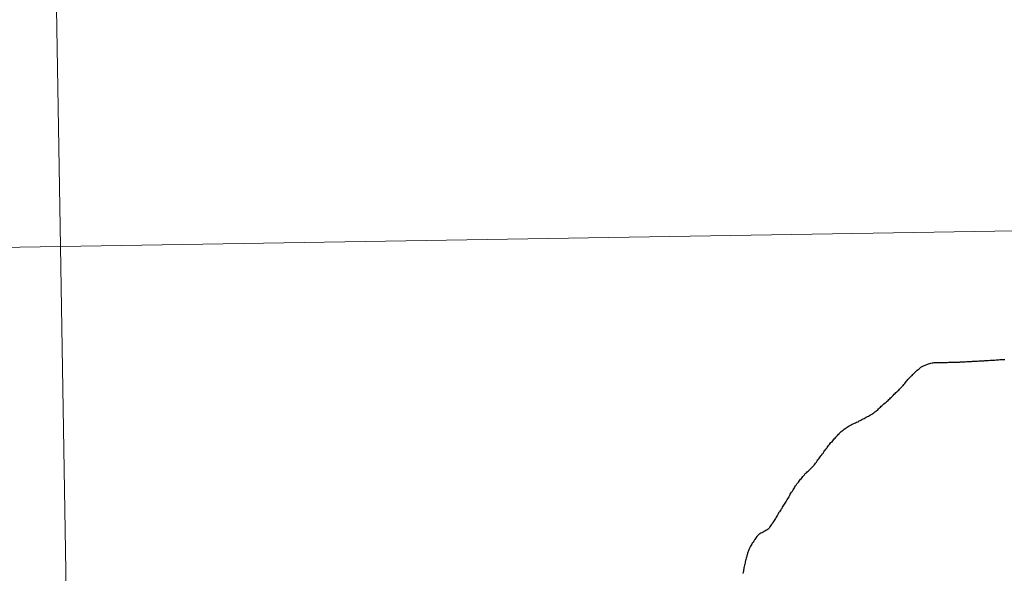
# Model space of a CAD drawing. Units: metres. Extents: x 608952 to 613456, y 4791377 to 4794419.
# Drawn here: x 609939 to 609968, y 4791623 to 4791639 of the extents above; entities that cross this region are included whole.
import ezdxf

# ---------------------------------------------------------------- set-up
doc = ezdxf.new("R2010")
doc.units = ezdxf.units.M
doc.header["$MEASUREMENT"] = 0
doc.layers.add('Nivel 63', color=7, linetype='Continuous', lineweight=0)

msp = doc.modelspace()

# ---------------------------------------------------------------- linework, layer by layer
at = {"layer": 'Nivel 63', "color": 7, "linetype": 'Continuous', "lineweight": 30, "flags": 128}
for points in [[(609964.03, 4791627.33), (609964.06, 4791627.35), (609964.09, 4791627.38), (609964.12, 4791627.4), (609964.15, 4791627.42), (609964.18, 4791627.44), (609964.2, 4791627.47), (609964.23, 4791627.49), (609964.26, 4791627.51), (609964.28, 4791627.54), (609964.31, 4791627.56), (609964.34, 4791627.59), (609964.36, 4791627.61), (609964.39, 4791627.64), (609964.39, 4791627.64), (609964.42, 4791627.66), (609964.45, 4791627.69), (609964.48, 4791627.71), (609964.5, 4791627.74), (609964.53, 4791627.76), (609964.55, 4791627.79), (609964.58, 4791627.81), (609964.61, 4791627.84), (609964.63, 4791627.86), (609964.66, 4791627.89), (609964.69, 4791627.91), (609964.71, 4791627.94), (609964.74, 4791627.96), (609964.76, 4791627.99), (609964.79, 4791628.01), (609964.81, 4791628.04), (609964.84, 4791628.07), (609964.86, 4791628.09), (609964.87, 4791628.1), (609964.9, 4791628.13), (609964.92, 4791628.15), (609964.94, 4791628.18), (609964.97, 4791628.21), (609964.99, 4791628.24), (609965.02, 4791628.27), (609965.04, 4791628.29), (609965.06, 4791628.32), (609965.09, 4791628.35), (609965.11, 4791628.37), (609965.13, 4791628.4), (609965.16, 4791628.43), (609965.18, 4791628.44), (609965.2, 4791628.47), (609965.22, 4791628.49), (609965.25, 4791628.52), (609965.28, 4791628.55), (609965.3, 4791628.57), (609965.33, 4791628.6), (609965.36, 4791628.62), (609965.39, 4791628.64), (609965.42, 4791628.66), (609965.44, 4791628.68), (609965.46, 4791628.69), (609965.5, 4791628.71), (609965.53, 4791628.73), (609965.56, 4791628.74), (609965.59, 4791628.75), (609965.63, 4791628.77), (609965.66, 4791628.78), (609965.7, 4791628.79), (609965.73, 4791628.8), (609965.77, 4791628.81), (609965.8, 4791628.81), (609965.83, 4791628.82), (609965.86, 4791628.82), (609965.9, 4791628.82), (609965.94, 4791628.82), (609965.97, 4791628.82), (609966.01, 4791628.82), (609966.03, 4791628.82), (609966.06, 4791628.82), (609966.1, 4791628.82), (609966.14, 4791628.82), (609966.17, 4791628.82), (609966.21, 4791628.82), (609966.25, 4791628.83), (609966.28, 4791628.83), (609966.32, 4791628.83), (609966.36, 4791628.83), (609966.39, 4791628.83), (609966.43, 4791628.83), (609966.46, 4791628.83), (609966.5, 4791628.83), (609966.54, 4791628.83), (609966.57, 4791628.83), (609966.59, 4791628.84), (609966.62, 4791628.84), (609966.66, 4791628.84), (609966.7, 4791628.84), (609966.73, 4791628.84), (609966.77, 4791628.85), (609966.8, 4791628.85), (609966.84, 4791628.85), (609966.88, 4791628.85), (609966.92, 4791628.85), (609966.95, 4791628.86)], [(609964.03, 4791627.33), (609964.06, 4791627.35), (609964.09, 4791627.38), (609964.12, 4791627.4), (609964.15, 4791627.42), (609964.18, 4791627.44), (609964.2, 4791627.47), (609964.23, 4791627.49), (609964.26, 4791627.51), (609964.28, 4791627.54), (609964.31, 4791627.56), (609964.34, 4791627.59), (609964.36, 4791627.61), (609964.39, 4791627.64), (609964.39, 4791627.64), (609964.42, 4791627.66), (609964.45, 4791627.69), (609964.48, 4791627.71), (609964.5, 4791627.74), (609964.53, 4791627.76), (609964.55, 4791627.79), (609964.58, 4791627.81), (609964.61, 4791627.84), (609964.63, 4791627.86), (609964.66, 4791627.89), (609964.69, 4791627.91), (609964.71, 4791627.94), (609964.74, 4791627.96), (609964.76, 4791627.99), (609964.79, 4791628.01), (609964.81, 4791628.04), (609964.84, 4791628.07), (609964.86, 4791628.09), (609964.87, 4791628.1), (609964.9, 4791628.13), (609964.92, 4791628.15), (609964.94, 4791628.18), (609964.97, 4791628.21), (609964.99, 4791628.24), (609965.02, 4791628.27), (609965.04, 4791628.29), (609965.06, 4791628.32), (609965.09, 4791628.35), (609965.11, 4791628.37), (609965.13, 4791628.4), (609965.16, 4791628.43), (609965.18, 4791628.44), (609965.2, 4791628.47), (609965.22, 4791628.49), (609965.25, 4791628.52), (609965.28, 4791628.55), (609965.3, 4791628.57), (609965.33, 4791628.6), (609965.36, 4791628.62), (609965.39, 4791628.64), (609965.42, 4791628.66), (609965.44, 4791628.68), (609965.46, 4791628.69), (609965.5, 4791628.71), (609965.53, 4791628.73), (609965.56, 4791628.74), (609965.59, 4791628.75), (609965.63, 4791628.77), (609965.66, 4791628.78), (609965.7, 4791628.79), (609965.73, 4791628.8), (609965.77, 4791628.81), (609965.8, 4791628.81), (609965.83, 4791628.82), (609965.86, 4791628.82), (609965.9, 4791628.82), (609965.94, 4791628.82), (609965.97, 4791628.82), (609966.01, 4791628.82), (609966.03, 4791628.82), (609966.06, 4791628.82), (609966.1, 4791628.82), (609966.14, 4791628.82), (609966.17, 4791628.82), (609966.21, 4791628.82), (609966.25, 4791628.83), (609966.28, 4791628.83), (609966.32, 4791628.83), (609966.36, 4791628.83), (609966.39, 4791628.83), (609966.43, 4791628.83), (609966.46, 4791628.83), (609966.5, 4791628.83), (609966.54, 4791628.83), (609966.57, 4791628.83), (609966.59, 4791628.84), (609966.62, 4791628.84), (609966.66, 4791628.84), (609966.7, 4791628.84), (609966.73, 4791628.84), (609966.77, 4791628.85), (609966.8, 4791628.85), (609966.84, 4791628.85), (609966.88, 4791628.85), (609966.92, 4791628.85), (609966.95, 4791628.86)], [(609966.95, 4791628.86), (609966.99, 4791628.86), (609967.02, 4791628.86), (609967.06, 4791628.86), (609967.09, 4791628.86), (609967.13, 4791628.87), (609967.17, 4791628.87), (609967.2, 4791628.87), (609967.24, 4791628.87), (609967.28, 4791628.87), (609967.31, 4791628.88), (609967.35, 4791628.88), (609967.38, 4791628.88), (609967.42, 4791628.88), (609967.46, 4791628.89), (609967.49, 4791628.89), (609967.53, 4791628.89), (609967.57, 4791628.89), (609967.6, 4791628.89), (609967.64, 4791628.9), (609967.67, 4791628.9), (609967.71, 4791628.9), (609967.75, 4791628.91), (609967.78, 4791628.91), (609967.82, 4791628.91), (609967.85, 4791628.91), (609967.89, 4791628.91)], [(609966.95, 4791628.86), (609966.99, 4791628.86), (609967.02, 4791628.86), (609967.06, 4791628.86), (609967.09, 4791628.86), (609967.13, 4791628.87), (609967.17, 4791628.87), (609967.2, 4791628.87), (609967.24, 4791628.87), (609967.28, 4791628.87), (609967.31, 4791628.88), (609967.35, 4791628.88), (609967.38, 4791628.88), (609967.42, 4791628.88), (609967.46, 4791628.89), (609967.49, 4791628.89), (609967.53, 4791628.89), (609967.57, 4791628.89), (609967.6, 4791628.89), (609967.64, 4791628.9), (609967.67, 4791628.9), (609967.71, 4791628.9), (609967.75, 4791628.91), (609967.78, 4791628.91), (609967.82, 4791628.91), (609967.85, 4791628.91), (609967.89, 4791628.91)], [(609961.62, 4791624.95), (609961.62, 4791624.97), (609961.64, 4791625), (609961.66, 4791625.03), (609961.68, 4791625.06), (609961.7, 4791625.1), (609961.72, 4791625.13), (609961.74, 4791625.16), (609961.75, 4791625.18), (609961.77, 4791625.21), (609961.79, 4791625.23), (609961.81, 4791625.27), (609961.83, 4791625.29), (609961.86, 4791625.32), (609961.88, 4791625.35), (609961.9, 4791625.38), (609961.92, 4791625.41), (609961.95, 4791625.43), (609961.97, 4791625.46), (609961.99, 4791625.49), (609962.01, 4791625.51), (609962.04, 4791625.54), (609962.06, 4791625.57), (609962.09, 4791625.59), (609962.11, 4791625.62), (609962.14, 4791625.64), (609962.17, 4791625.67), (609962.19, 4791625.69), (609962.22, 4791625.72), (609962.24, 4791625.74), (609962.27, 4791625.77), (609962.29, 4791625.79), (609962.32, 4791625.82), (609962.32, 4791625.83), (609962.34, 4791625.85), (609962.36, 4791625.88), (609962.39, 4791625.91), (609962.41, 4791625.94), (609962.43, 4791625.97), (609962.45, 4791626), (609962.47, 4791626.03), (609962.49, 4791626.06), (609962.51, 4791626.09), (609962.54, 4791626.12), (609962.55, 4791626.15), (609962.58, 4791626.17), (609962.6, 4791626.21), (609962.62, 4791626.24), (609962.64, 4791626.26), (609962.66, 4791626.29), (609962.69, 4791626.32), (609962.7, 4791626.33), (609962.72, 4791626.36), (609962.74, 4791626.39), (609962.77, 4791626.42), (609962.79, 4791626.45), (609962.81, 4791626.48), (609962.84, 4791626.5), (609962.86, 4791626.53), (609962.88, 4791626.56), (609962.9, 4791626.59), (609962.93, 4791626.61), (609962.95, 4791626.64), (609962.98, 4791626.67), (609963, 4791626.69), (609963.03, 4791626.72), (609963.06, 4791626.74), (609963.06, 4791626.75), (609963.08, 4791626.77), (609963.11, 4791626.8), (609963.14, 4791626.82), (609963.17, 4791626.84), (609963.2, 4791626.87), (609963.22, 4791626.89), (609963.25, 4791626.91), (609963.28, 4791626.93), (609963.31, 4791626.95), (609963.34, 4791626.97), (609963.36, 4791626.98), (609963.4, 4791627), (609963.43, 4791627.02), (609963.46, 4791627.03), (609963.5, 4791627.05), (609963.53, 4791627.06), (609963.56, 4791627.08), (609963.6, 4791627.09), (609963.63, 4791627.11), (609963.66, 4791627.12), (609963.68, 4791627.13), (609963.71, 4791627.15), (609963.75, 4791627.17), (609963.78, 4791627.18), (609963.81, 4791627.2), (609963.84, 4791627.22), (609963.88, 4791627.24), (609963.91, 4791627.25), (609963.94, 4791627.27), (609963.97, 4791627.29), (609964, 4791627.31), (609964.03, 4791627.33), (609964.03, 4791627.33)], [(609961.62, 4791624.95), (609961.62, 4791624.97), (609961.64, 4791625), (609961.66, 4791625.03), (609961.68, 4791625.06), (609961.7, 4791625.1), (609961.72, 4791625.13), (609961.74, 4791625.16), (609961.75, 4791625.18), (609961.77, 4791625.21), (609961.79, 4791625.23), (609961.81, 4791625.27), (609961.83, 4791625.29), (609961.86, 4791625.32), (609961.88, 4791625.35), (609961.9, 4791625.38), (609961.92, 4791625.41), (609961.95, 4791625.43), (609961.97, 4791625.46), (609961.99, 4791625.49), (609962.01, 4791625.51), (609962.04, 4791625.54), (609962.06, 4791625.57), (609962.09, 4791625.59), (609962.11, 4791625.62), (609962.14, 4791625.64), (609962.17, 4791625.67), (609962.19, 4791625.69), (609962.22, 4791625.72), (609962.24, 4791625.74), (609962.27, 4791625.77), (609962.29, 4791625.79), (609962.32, 4791625.82), (609962.32, 4791625.83), (609962.34, 4791625.85), (609962.36, 4791625.88), (609962.39, 4791625.91), (609962.41, 4791625.94), (609962.43, 4791625.97), (609962.45, 4791626), (609962.47, 4791626.03), (609962.49, 4791626.06), (609962.51, 4791626.09), (609962.54, 4791626.12), (609962.55, 4791626.15), (609962.58, 4791626.17), (609962.6, 4791626.21), (609962.62, 4791626.24), (609962.64, 4791626.26), (609962.66, 4791626.29), (609962.69, 4791626.32), (609962.7, 4791626.33), (609962.72, 4791626.36), (609962.74, 4791626.39), (609962.77, 4791626.42), (609962.79, 4791626.45), (609962.81, 4791626.48), (609962.84, 4791626.5), (609962.86, 4791626.53), (609962.88, 4791626.56), (609962.9, 4791626.59), (609962.93, 4791626.61), (609962.95, 4791626.64), (609962.98, 4791626.67), (609963, 4791626.69), (609963.03, 4791626.72), (609963.06, 4791626.74), (609963.06, 4791626.75), (609963.08, 4791626.77), (609963.11, 4791626.8), (609963.14, 4791626.82), (609963.17, 4791626.84), (609963.2, 4791626.87), (609963.22, 4791626.89), (609963.25, 4791626.91), (609963.28, 4791626.93), (609963.31, 4791626.95), (609963.34, 4791626.97), (609963.36, 4791626.98), (609963.4, 4791627), (609963.43, 4791627.02), (609963.46, 4791627.03), (609963.5, 4791627.05), (609963.53, 4791627.06), (609963.56, 4791627.08), (609963.6, 4791627.09), (609963.63, 4791627.11), (609963.66, 4791627.12), (609963.68, 4791627.13), (609963.71, 4791627.15), (609963.75, 4791627.17), (609963.78, 4791627.18), (609963.81, 4791627.2), (609963.84, 4791627.22), (609963.88, 4791627.24), (609963.91, 4791627.25), (609963.94, 4791627.27), (609963.97, 4791627.29), (609964, 4791627.31), (609964.03, 4791627.33), (609964.03, 4791627.33)], [(609961.62, 4791624.95), (609961.6, 4791624.93), (609961.58, 4791624.89), (609961.56, 4791624.86), (609961.54, 4791624.83), (609961.52, 4791624.8), (609961.5, 4791624.77), (609961.48, 4791624.74), (609961.46, 4791624.71), (609961.44, 4791624.68), (609961.42, 4791624.65), (609961.4, 4791624.62), (609961.38, 4791624.59), (609961.37, 4791624.55), (609961.35, 4791624.53), (609961.34, 4791624.51), (609961.32, 4791624.48), (609961.3, 4791624.45), (609961.28, 4791624.42), (609961.27, 4791624.39), (609961.25, 4791624.36), (609961.23, 4791624.33), (609961.21, 4791624.3), (609961.19, 4791624.26), (609961.17, 4791624.23), (609961.15, 4791624.2), (609961.13, 4791624.17), (609961.12, 4791624.14), (609961.1, 4791624.13), (609961.09, 4791624.1), (609961.06, 4791624.07), (609961.04, 4791624.04), (609961.02, 4791624.01), (609961, 4791623.98), (609960.99, 4791623.97), (609960.97, 4791623.95), (609960.94, 4791623.93), (609960.91, 4791623.91), (609960.88, 4791623.89), (609960.86, 4791623.88), (609960.83, 4791623.86), (609960.79, 4791623.84), (609960.76, 4791623.83), (609960.73, 4791623.81), (609960.7, 4791623.79), (609960.69, 4791623.78), (609960.67, 4791623.76), (609960.64, 4791623.73), (609960.62, 4791623.7), (609960.6, 4791623.67), (609960.58, 4791623.64), (609960.57, 4791623.63), (609960.55, 4791623.6), (609960.53, 4791623.57), (609960.51, 4791623.54), (609960.5, 4791623.51), (609960.48, 4791623.48), (609960.46, 4791623.45), (609960.44, 4791623.41), (609960.43, 4791623.38), (609960.42, 4791623.37), (609960.41, 4791623.34), (609960.4, 4791623.31), (609960.38, 4791623.27), (609960.37, 4791623.24), (609960.36, 4791623.2), (609960.35, 4791623.17), (609960.34, 4791623.13), (609960.33, 4791623.1), (609960.32, 4791623.06), (609960.31, 4791623.03), (609960.3, 4791622.99), (609960.3, 4791622.96), (609960.29, 4791622.92), (609960.28, 4791622.89), (609960.27, 4791622.85), (609960.26, 4791622.81), (609960.26, 4791622.78), (609960.25, 4791622.76), (609960.25, 4791622.72), (609960.24, 4791622.69), (609960.23, 4791622.65)], [(609961.62, 4791624.95), (609961.6, 4791624.93), (609961.58, 4791624.89), (609961.56, 4791624.86), (609961.54, 4791624.83), (609961.52, 4791624.8), (609961.5, 4791624.77), (609961.48, 4791624.74), (609961.46, 4791624.71), (609961.44, 4791624.68), (609961.42, 4791624.65), (609961.4, 4791624.62), (609961.38, 4791624.59), (609961.37, 4791624.55), (609961.35, 4791624.53), (609961.34, 4791624.51), (609961.32, 4791624.48), (609961.3, 4791624.45), (609961.28, 4791624.42), (609961.27, 4791624.39), (609961.25, 4791624.36), (609961.23, 4791624.33), (609961.21, 4791624.3), (609961.19, 4791624.26), (609961.17, 4791624.23), (609961.15, 4791624.2), (609961.13, 4791624.17), (609961.12, 4791624.14), (609961.1, 4791624.13), (609961.09, 4791624.1), (609961.06, 4791624.07), (609961.04, 4791624.04), (609961.02, 4791624.01), (609961, 4791623.98), (609960.99, 4791623.97), (609960.97, 4791623.95), (609960.94, 4791623.93), (609960.91, 4791623.91), (609960.88, 4791623.89), (609960.86, 4791623.88), (609960.83, 4791623.86), (609960.79, 4791623.84), (609960.76, 4791623.83), (609960.73, 4791623.81), (609960.7, 4791623.79), (609960.69, 4791623.78), (609960.67, 4791623.76), (609960.64, 4791623.73), (609960.62, 4791623.7), (609960.6, 4791623.67), (609960.58, 4791623.64), (609960.57, 4791623.63), (609960.55, 4791623.6), (609960.53, 4791623.57), (609960.51, 4791623.54), (609960.5, 4791623.51), (609960.48, 4791623.48), (609960.46, 4791623.45), (609960.44, 4791623.41), (609960.43, 4791623.38), (609960.42, 4791623.37), (609960.41, 4791623.34), (609960.4, 4791623.31), (609960.38, 4791623.27), (609960.37, 4791623.24), (609960.36, 4791623.2), (609960.35, 4791623.17), (609960.34, 4791623.13), (609960.33, 4791623.1), (609960.32, 4791623.06), (609960.31, 4791623.03), (609960.3, 4791622.99), (609960.3, 4791622.96), (609960.29, 4791622.92), (609960.28, 4791622.89), (609960.27, 4791622.85), (609960.26, 4791622.81), (609960.26, 4791622.78), (609960.25, 4791622.76), (609960.25, 4791622.72), (609960.24, 4791622.69), (609960.23, 4791622.65)]]:
    msp.add_lwpolyline(points, dxfattribs=at)
at = {"layer": 'Nivel 63', "color": 7, "linetype": 'Continuous', "lineweight": 0}
for points in [[(609001.34, 4791376.54), (608952.49, 4794346.1), (613407, 4794419.44), (613455.85, 4791449.86)], [(609980.8, 4791660.75), (609981.26, 4791632.89), (609940.28, 4791632.21), (609939.82, 4791660.07)], [(609939.82, 4791660.07), (609940.28, 4791632.21), (609899.3, 4791631.54), (609898.84, 4791659.4)], [(609981.26, 4791632.89), (609981.72, 4791605.03), (609940.74, 4791604.35), (609940.28, 4791632.21)], [(609940.28, 4791632.21), (609940.74, 4791604.35), (609899.76, 4791603.68), (609899.3, 4791631.54)]]:
    msp.add_3dface(points, dxfattribs=at)

doc.saveas('drawing.dxf')
